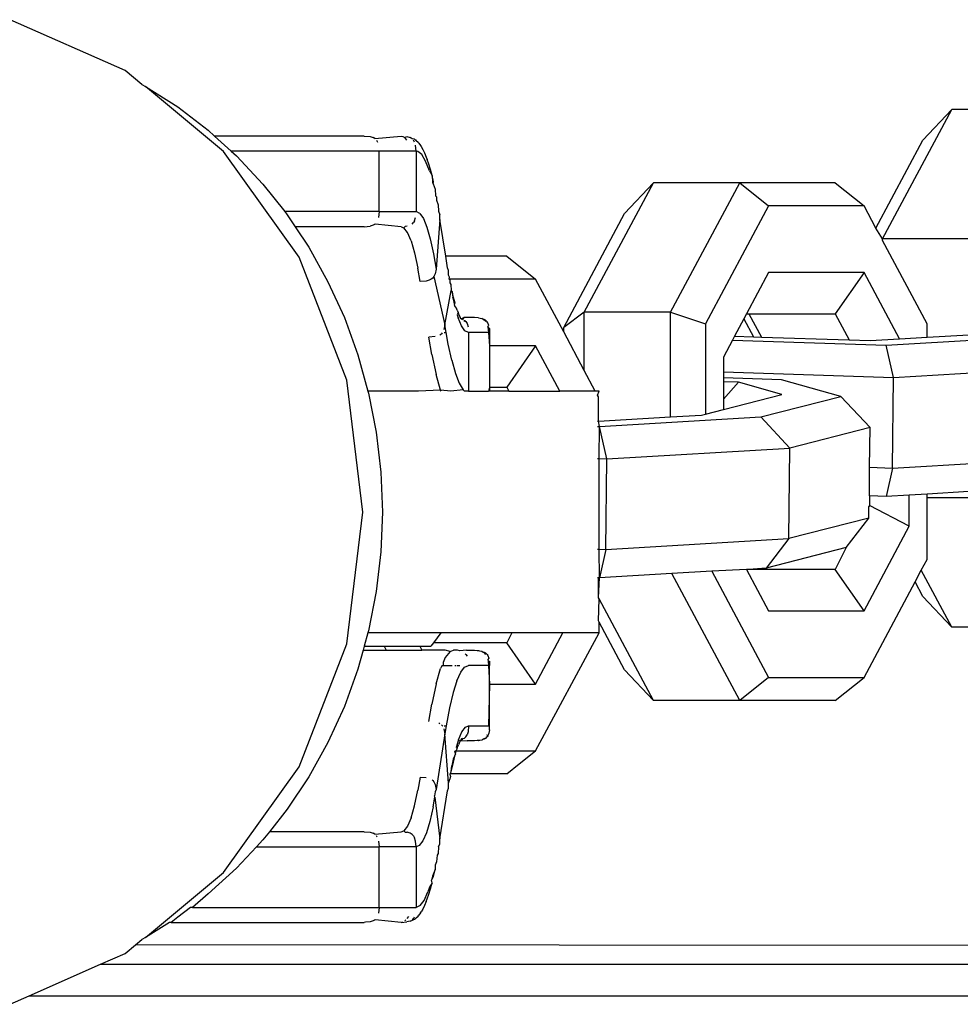
# Model space of a CAD drawing. Units: millimetres. Extents: x 1238 to 2652, y -58 to 356.
# Drawn here: x 2144 to 2147, y 40 to 43 of the extents above; entities that cross this region are included whole.
import ezdxf

# ---------------------------------------------------------------- set-up
doc = ezdxf.new("R2010")
doc.units = ezdxf.units.MM
doc.layers.add('VP-EQ', color=7, linetype='Continuous', true_color=0x8a3492)

# ---------------------------------------------------------------- blocks, each defined once
blk = doc.blocks.new('wd0520')
at = {"layer": 'VP-EQ', "color": 0}
for p, q in [((2144.6627, 42.8941), (2144.2834, 43.0624)), ((2144.7181, 42.8485), (2144.6627, 42.8941)), ((2144.7181, 42.8485), (2144.7306, 42.842)), ((2144.7306, 42.842), (2144.8367, 42.7743)), ((2144.9884, 42.6263), (2144.7306, 42.842)), ((2144.8367, 42.7743), (2144.9371, 42.6974)), ((2147.1665, 42.3378), (2147.395, 42.7657)), ((2147.395, 42.7657), (2147.2999, 42.6644)), ((2147.6804, 42.7657), (2147.395, 42.7657)), ((2144.9371, 42.6974), (2144.9588, 42.6778)), ((2144.9588, 42.6778), (2145.0139, 42.6278)), ((2145.4528, 42.6778), (2144.9588, 42.6778)), ((2145.4528, 42.6778), (2145.4731, 42.6758)), ((2145.4731, 42.6758), (2145.4826, 42.6726)), ((2145.488, 42.6692), (2145.5752, 42.6778)), ((2145.5752, 42.6778), (2145.5804, 42.6758)), ((2145.5804, 42.6758), (2145.5874, 42.6726)), ((2145.5874, 42.6726), (2145.5945, 42.676)), ((2145.5945, 42.676), (2145.605, 42.6726)), ((2145.488, 42.6692), (2145.4826, 42.6726)), ((2145.4934, 42.6642), (2145.4973, 42.6578)), ((2145.5941, 42.6642), (2145.5874, 42.6726)), ((2145.6114, 42.6687), (2145.605, 42.6726)), ((2145.6189, 42.6671), (2145.6114, 42.6687)), ((2145.6197, 42.6578), (2145.6158, 42.6642)), ((2145.6189, 42.6671), (2145.6223, 42.6648)), ((2145.6223, 42.6648), (2145.6253, 42.6621)), ((2145.6249, 42.6278), (2145.6232, 42.6471)), ((2145.631, 42.6568), (2145.6253, 42.6621)), ((2145.631, 42.6568), (2145.6336, 42.6538)), ((2145.6336, 42.6538), (2145.6392, 42.6464)), ((2145.6392, 42.6464), (2145.6414, 42.6429)), ((2145.6414, 42.6429), (2145.647, 42.6334)), ((2147.1446, 42.3736), (2147.2999, 42.6644)), ((2145.2384, 42.2773), (2144.9884, 42.6263)), ((2145.0139, 42.6278), (2145.0313, 42.612)), ((2145.5025, 42.6278), (2145.0139, 42.6278)), ((2145.0313, 42.612), (2145.1186, 42.5185)), ((2145.5025, 42.4278), (2145.5025, 42.6278)), ((2145.6249, 42.6278), (2145.5025, 42.6278)), ((2145.6249, 42.6278), (2145.6249, 42.4278)), ((2145.63, 42.6269), (2145.6249, 42.6278)), ((2145.6431, 42.6167), (2145.63, 42.6269)), ((2145.6559, 42.5952), (2145.6431, 42.6167)), ((2145.647, 42.6334), (2145.6526, 42.6218)), ((2145.6526, 42.6218), (2145.6582, 42.6082)), ((2145.6685, 42.5627), (2145.6559, 42.5952)), ((2145.6582, 42.6082), (2145.6613, 42.6001)), ((2145.6668, 42.5845), (2145.6613, 42.6001)), ((2145.6721, 42.5669), (2145.6668, 42.5845)), ((2145.6685, 42.5627), (2145.6773, 42.5474)), ((2145.6773, 42.5474), (2145.6721, 42.5669)), ((2145.6825, 42.5259), (2145.6773, 42.5474)), ((2145.6773, 42.5474), (2145.6791, 42.525)), ((2145.1186, 42.5185), (2145.1903, 42.4278)), ((2145.6791, 42.525), (2145.6807, 42.5192)), ((2145.6807, 42.5192), (2145.6825, 42.5259)), ((2145.6807, 42.5192), (2145.6876, 42.5025)), ((2146.1806, 42.0955), (2146.4091, 42.5234)), ((2146.4091, 42.5234), (2146.314, 42.4221)), ((2146.6945, 42.5234), (2146.4091, 42.5234)), ((2146.466, 42.0955), (2146.6945, 42.5234)), ((2146.6945, 42.5234), (2146.7897, 42.4473)), ((2147.0101, 42.5234), (2146.6945, 42.5234)), ((2147.0101, 42.5234), (2147.1053, 42.4473)), ((2145.6876, 42.5025), (2145.6891, 42.4806)), ((2145.6891, 42.4806), (2145.6926, 42.4772)), ((2145.6926, 42.4772), (2145.6924, 42.4654)), ((2145.6924, 42.4654), (2145.6974, 42.4501)), ((2145.6974, 42.4501), (2145.6987, 42.4289)), ((2145.1903, 42.4278), (2145.1984, 42.4176)), ((2145.5025, 42.4278), (2145.1903, 42.4278)), ((2145.1984, 42.4176), (2145.2249, 42.3778)), ((2145.5025, 42.4278), (2145.5008, 42.4085)), ((2145.5025, 42.4278), (2145.6249, 42.4278)), ((2145.6368, 42.4221), (2145.6249, 42.4278)), ((2145.6368, 42.4221), (2145.6487, 42.405)), ((2145.6987, 42.4289), (2145.7029, 42.4175)), ((2145.7034, 42.4017), (2145.7029, 42.4175)), ((2146.1125, 42.0448), (2146.314, 42.4221)), ((2146.7897, 42.4473), (2146.5814, 42.0574)), ((2147.1053, 42.4473), (2146.7897, 42.4473)), ((2147.1446, 42.3736), (2147.1053, 42.4473)), ((2145.4826, 42.383), (2145.4731, 42.3797)), ((2145.4889, 42.3869), (2145.4826, 42.383)), ((2145.4889, 42.3869), (2145.491, 42.389)), ((2145.5752, 42.3778), (2145.4889, 42.3869)), ((2145.6114, 42.3869), (2145.6158, 42.3914)), ((2145.6197, 42.3978), (2145.6158, 42.3914)), ((2145.6197, 42.3978), (2145.6232, 42.4085)), ((2145.6487, 42.405), (2145.6603, 42.3768)), ((2145.7034, 42.4017), (2145.6909, 42.2379)), ((2145.7229, 42.2811), (2145.7034, 42.4017)), ((2145.2249, 42.3778), (2145.2701, 42.3099)), ((2145.4528, 42.3778), (2145.2249, 42.3778)), ((2145.4528, 42.3778), (2145.4731, 42.3797)), ((2145.5752, 42.3778), (2145.5841, 42.3745)), ((2145.5886, 42.3791), (2145.5841, 42.3745)), ((2145.5962, 42.3591), (2145.5841, 42.3745)), ((2145.5956, 42.3797), (2145.5886, 42.3791)), ((2145.6081, 42.3315), (2145.5962, 42.3591)), ((2145.6603, 42.3768), (2145.6715, 42.3378)), ((2147.1665, 42.3378), (2147.1446, 42.3736)), ((2145.6081, 42.3315), (2145.6196, 42.2919)), ((2145.6715, 42.3378), (2145.6821, 42.2884)), ((2147.1665, 42.3326), (2147.1665, 42.3378)), ((2147.4519, 42.3378), (2147.1665, 42.3378)), ((2147.3135, 42.0574), (2147.1665, 42.3326)), ((2145.2701, 42.3099), (2145.3333, 42.1963)), ((2145.6196, 42.2919), (2145.6305, 42.2409)), ((2145.6821, 42.2884), (2145.6909, 42.2379)), ((2145.3955, 41.8709), (2145.2384, 42.2773)), ((2145.9242, 42.2811), (2145.7229, 42.2811)), ((2145.7289, 42.2423), (2145.7229, 42.2811)), ((2145.9242, 42.2811), (2146.0194, 42.205)), ((2145.638, 42.1969), (2145.6305, 42.2409)), ((2145.688, 42.2221), (2145.6838, 42.2133)), ((2145.6909, 42.2379), (2145.688, 42.2221)), ((2145.7317, 42.2335), (2145.7289, 42.2423)), ((2145.7322, 42.2177), (2145.7317, 42.2335)), ((2146.7897, 42.227), (2146.7166, 42.0902)), ((2147.1053, 42.227), (2146.7897, 42.227)), ((2147.1053, 42.227), (2147.0101, 42.0902)), ((2147.2227, 42.007), (2147.1053, 42.227)), ((2145.3333, 42.1963), (2145.3875, 42.0775)), ((2145.6585, 42.1985), (2145.638, 42.1969)), ((2145.6681, 42.2012), (2145.6585, 42.1985)), ((2145.6748, 42.2044), (2145.6681, 42.2012)), ((2145.6795, 42.2081), (2145.6748, 42.2044)), ((2145.6838, 42.2133), (2145.6795, 42.2081)), ((2145.6838, 42.2133), (2145.7196, 42.0539)), ((2145.7352, 42.211), (2145.7322, 42.2177)), ((2145.7344, 42.205), (2145.7352, 42.211)), ((2146.0194, 42.205), (2145.7344, 42.205)), ((2145.7367, 42.2019), (2145.7344, 42.205)), ((2145.7367, 42.2019), (2145.7367, 42.1919)), ((2145.7367, 42.1919), (2145.7396, 42.1867)), ((2146.1125, 42.0305), (2146.0194, 42.205)), ((2145.7196, 42.0539), (2145.7409, 42.1672)), ((2145.7396, 42.1867), (2145.7409, 42.1672)), ((2145.7409, 42.1672), (2145.7442, 42.1643)), ((2145.7488, 42.1438), (2145.7442, 42.1643)), ((2145.7442, 42.1643), (2145.7458, 42.1445)), ((2145.7458, 42.1445), (2145.7505, 42.1227)), ((2145.7536, 42.1252), (2145.7458, 42.1445)), ((2145.7536, 42.1252), (2145.7488, 42.1438)), ((2145.7505, 42.1227), (2145.7536, 42.1252)), ((2145.7505, 42.1227), (2145.7516, 42.1178)), ((2145.7584, 42.1086), (2145.7516, 42.1178)), ((2145.7602, 42.1022), (2145.7584, 42.1086)), ((2145.7602, 42.1022), (2145.7633, 42.0941)), ((2145.7633, 42.0941), (2145.7604, 42.0871)), ((2145.7633, 42.0941), (2145.7651, 42.0899)), ((2145.7651, 42.0899), (2145.7699, 42.0778)), ((2146.1806, 42.0955), (2146.1125, 42.0448)), ((2146.1806, 41.9031), (2146.1806, 42.0955)), ((2146.466, 42.0955), (2146.1806, 42.0955)), ((2146.466, 41.7494), (2146.466, 42.0955)), ((2146.466, 42.0955), (2146.5814, 42.0574)), ((2146.7166, 42.0902), (2146.7077, 42.0735)), ((2146.7166, 42.0902), (2146.7248, 42.0902)), ((2146.7248, 42.0902), (2146.7659, 42.013)), ((2146.7248, 42.0902), (2147.0101, 42.0902)), ((2147.0101, 42.0902), (2147.0564, 42.0035)), ((2145.3875, 42.0775), (2145.4324, 41.9543)), ((2145.7604, 42.0871), (2145.7635, 42.0771)), ((2145.7744, 42.0505), (2145.7635, 42.0771)), ((2145.7738, 42.0737), (2145.7699, 42.0778)), ((2145.7738, 42.0737), (2145.783, 42.0778)), ((2145.7738, 42.0737), (2145.7776, 42.0708)), ((2145.783, 42.0778), (2145.7776, 42.0708)), ((2145.7827, 42.0672), (2145.7891, 42.0642)), ((2145.787, 42.0663), (2145.7827, 42.0672)), ((2145.8179, 42.0778), (2145.783, 42.0778)), ((2145.7891, 42.0642), (2145.787, 42.0663)), ((2145.7891, 42.0642), (2145.793, 42.0578)), ((2145.793, 42.0578), (2145.7965, 42.0471)), ((2145.831, 42.0771), (2145.8179, 42.0778)), ((2145.831, 42.0771), (2145.8417, 42.075)), ((2145.846, 42.0714), (2145.8417, 42.075)), ((2145.8501, 42.0716), (2145.846, 42.0714)), ((2145.846, 42.0714), (2145.8504, 42.0687)), ((2145.8536, 42.0693), (2145.8501, 42.0716)), ((2145.8548, 42.0642), (2145.8504, 42.0687)), ((2145.8567, 42.0667), (2145.8536, 42.0693)), ((2145.8593, 42.0637), (2145.8567, 42.0667)), ((2145.8616, 42.0602), (2145.8593, 42.0637)), ((2145.8651, 42.0519), (2145.8616, 42.0602)), ((2146.5814, 42.0574), (2146.5814, 41.7587)), ((2146.7077, 42.0735), (2146.677, 42.0159)), ((2146.7077, 42.0735), (2146.7396, 42.0139)), ((2147.3135, 42.0123), (2147.3135, 42.0574)), ((2145.7113, 42.0276), (2145.7083, 42.024)), ((2145.7196, 42.0539), (2145.7167, 42.038)), ((2145.7178, 42.0278), (2145.7242, 42.0278)), ((2145.7242, 42.0278), (2145.7196, 42.0539)), ((2145.7307, 41.9902), (2145.7242, 42.0278)), ((2145.7862, 42.0335), (2145.7744, 42.0505)), ((2145.7982, 42.0278), (2145.7862, 42.0335)), ((2145.7982, 42.0278), (2145.7982, 41.8348)), ((2145.8639, 42.0278), (2145.7982, 42.0278)), ((2145.8622, 42.0471), (2145.8651, 42.0519)), ((2145.8622, 42.0471), (2145.8639, 42.0278)), ((2145.8673, 42.0414), (2145.8622, 42.0471)), ((2145.8674, 42.0278), (2145.8639, 42.0278)), ((2145.8639, 42.0278), (2145.8674, 41.9847)), ((2145.8673, 42.0414), (2145.8674, 42.0278)), ((2145.8674, 42.0278), (2145.8674, 41.9847)), ((2146.1125, 42.0305), (2146.1125, 42.0448)), ((2146.1806, 41.9031), (2146.1125, 42.0305)), ((2145.6873, 42.0145), (2145.6668, 42.0129)), ((2145.6766, 41.9558), (2145.6668, 42.0129)), ((2145.7036, 42.0204), (2145.7083, 42.024)), ((2146.6701, 42.0031), (2146.6403, 41.9472)), ((2146.677, 42.0159), (2146.6701, 42.0031)), ((2146.6701, 42.0031), (2147.1783, 41.9865)), ((2146.677, 42.0159), (2146.7396, 42.0139)), ((2146.7396, 42.0139), (2146.7659, 42.013)), ((2146.7659, 42.013), (2147.0564, 42.0035)), ((2147.0564, 42.0035), (2147.1258, 42.0013)), ((2147.1258, 42.0013), (2147.2227, 42.007)), ((2147.1783, 41.9865), (2147.7116, 42.0179)), ((2147.2227, 42.007), (2147.3135, 42.0123)), ((2147.3135, 42.0123), (2147.4519, 42.0205)), ((2145.7424, 41.9363), (2145.7307, 41.9902)), ((2146.0194, 41.9847), (2145.8674, 41.9847)), ((2145.8674, 41.9847), (2145.8674, 41.8479)), ((2146.0194, 41.9847), (2145.9242, 41.8479)), ((2146.0994, 41.8348), (2146.0194, 41.9847)), ((2147.2032, 41.8793), (2147.1783, 41.9865)), ((2145.4324, 41.9543), (2145.4656, 41.8348)), ((2145.6766, 41.9558), (2145.6907, 41.8894)), ((2145.7424, 41.9363), (2145.7546, 41.8929)), ((2146.6403, 41.9472), (2146.6403, 41.8977)), ((2146.217, 41.8348), (2146.1806, 41.9031)), ((2146.6403, 41.8977), (2147.2032, 41.8793)), ((2146.6403, 41.8977), (2146.6403, 41.8785)), ((2147.2032, 41.8793), (2147.8082, 41.915)), ((2145.4491, 41.4348), (2145.3955, 41.8709)), ((2145.7057, 41.838), (2145.6907, 41.8894)), ((2145.7546, 41.8929), (2145.7671, 41.8604)), ((2146.8329, 41.8722), (2146.6403, 41.8785)), ((2146.6403, 41.8785), (2146.6403, 41.8654)), ((2146.69, 41.8638), (2146.6403, 41.8654)), ((2146.6403, 41.8654), (2146.6403, 41.8076)), ((2146.69, 41.8638), (2146.6403, 41.8076)), ((2146.8331, 41.8233), (2146.69, 41.8638)), ((2147.0285, 41.817), (2146.8329, 41.8722)), ((2147.1992, 41.5801), (2147.2032, 41.8793)), ((2145.4656, 41.8348), (2145.4676, 41.8276)), ((2145.6327, 41.8348), (2145.4656, 41.8348)), ((2145.7057, 41.838), (2145.6327, 41.8348)), ((2145.707, 41.8348), (2145.7057, 41.838)), ((2145.7393, 41.8348), (2145.7057, 41.838)), ((2145.78, 41.8389), (2145.7393, 41.8348)), ((2145.7671, 41.8604), (2145.78, 41.8389)), ((2145.78, 41.8389), (2145.7852, 41.8348)), ((2145.7982, 41.8348), (2145.7852, 41.8348)), ((2145.7982, 41.8348), (2145.8639, 41.8348)), ((2145.8674, 41.8479), (2145.8639, 41.8348)), ((2145.8674, 41.8348), (2145.8639, 41.8348)), ((2145.8674, 41.8479), (2145.9242, 41.8479)), ((2145.8674, 41.8479), (2145.8674, 41.8348)), ((2145.9312, 41.8348), (2145.8674, 41.8348)), ((2145.9242, 41.8479), (2145.9312, 41.8348)), ((2145.9312, 41.8348), (2146.0994, 41.8348)), ((2146.217, 41.8348), (2146.0994, 41.8348)), ((2146.2297, 41.8348), (2146.217, 41.8348)), ((2146.2243, 41.8212), (2146.2297, 41.8348)), ((2145.4676, 41.8276), (2145.4929, 41.6982)), ((2146.2276, 41.8151), (2146.2243, 41.8212)), ((2146.2276, 41.7353), (2146.2276, 41.8151)), ((2146.6403, 41.7738), (2146.8331, 41.8233)), ((2146.6403, 41.8076), (2146.6403, 41.7738)), ((2146.7639, 41.749), (2147.0285, 41.817)), ((2147.125, 41.714), (2147.0285, 41.817)), ((2146.5814, 41.7587), (2146.6403, 41.7738)), ((2146.2243, 41.7351), (2146.2276, 41.7353)), ((2146.2276, 41.7353), (2146.466, 41.7494)), ((2146.2305, 41.7176), (2146.2276, 41.7353)), ((2146.2305, 41.7176), (2146.7639, 41.749)), ((2146.466, 41.7494), (2146.5685, 41.7554)), ((2146.5685, 41.7554), (2146.5814, 41.7587)), ((2146.8604, 41.6461), (2146.7639, 41.749)), ((2146.2243, 41.7178), (2146.2305, 41.7176)), ((2146.2297, 41.6112), (2146.2305, 41.7176)), ((2146.2554, 41.6104), (2146.2305, 41.7176)), ((2147.125, 41.714), (2146.8604, 41.6461)), ((2147.1233, 41.5826), (2147.125, 41.714)), ((2145.4929, 41.6982), (2145.5082, 41.5669)), ((2146.2554, 41.6104), (2146.8604, 41.6461)), ((2146.8564, 41.3469), (2146.8604, 41.6461)), ((2146.2243, 41.6114), (2146.2297, 41.6112)), ((2146.2297, 41.6112), (2146.2554, 41.6104)), ((2146.2297, 41.3119), (2146.2297, 41.6112)), ((2146.2514, 41.3112), (2146.2554, 41.6104)), ((2147.1992, 41.5801), (2147.8042, 41.6158)), ((2147.123, 41.4878), (2147.1233, 41.5826)), ((2147.1233, 41.5826), (2147.1992, 41.5801)), ((2147.1992, 41.5801), (2147.1781, 41.486)), ((2145.5082, 41.5669), (2145.5133, 41.4348)), ((2147.123, 41.4878), (2147.123, 41.4561)), ((2147.1781, 41.486), (2147.123, 41.4878)), ((2147.2546, 41.4905), (2147.1781, 41.486)), ((2147.3135, 41.4939), (2147.2546, 41.4905)), ((2147.2546, 41.3877), (2147.2546, 41.4905)), ((2147.4519, 41.5021), (2147.3135, 41.4939)), ((2147.3135, 41.4818), (2147.3135, 41.4939)), ((2147.4519, 41.4818), (2147.3135, 41.4818)), ((2147.3135, 41.2776), (2147.3135, 41.4818)), ((2147.121, 41.4148), (2147.1215, 41.4534)), ((2147.123, 41.4561), (2147.1215, 41.4534)), ((2147.2546, 41.3877), (2147.123, 41.4561)), ((2145.3955, 40.9987), (2145.4491, 41.4348)), ((2145.5133, 41.4348), (2145.5082, 41.3027)), ((2147.121, 41.4148), (2146.8564, 41.3469)), ((2147.0462, 41.3175), (2147.121, 41.4148)), ((2147.1053, 41.108), (2147.2546, 41.3877)), ((2146.2514, 41.3112), (2146.8564, 41.3469)), ((2146.8564, 41.3469), (2146.7816, 41.2496)), ((2146.2243, 41.3121), (2146.2297, 41.3119)), ((2146.2297, 41.3119), (2146.2514, 41.3112)), ((2146.2304, 41.2171), (2146.2297, 41.3119)), ((2146.2514, 41.3112), (2146.2304, 41.2171)), ((2147.0462, 41.3175), (2146.7816, 41.2496)), ((2147.0462, 41.3175), (2147.0101, 41.2448)), ((2145.5082, 41.3027), (2145.4929, 41.1715)), ((2147.2945, 41.242), (2147.3135, 41.2776)), ((2146.7166, 41.2448), (2146.602, 41.239)), ((2146.7248, 41.2448), (2146.7166, 41.2448)), ((2146.7166, 41.2448), (2146.7897, 41.108)), ((2146.7816, 41.2496), (2146.7248, 41.2448)), ((2147.0101, 41.2448), (2146.7248, 41.2448)), ((2147.1053, 41.108), (2147.0101, 41.2448)), ((2146.2304, 41.2171), (2146.2243, 41.2173)), ((2146.2276, 41.1515), (2146.2276, 41.2171)), ((2146.2276, 41.1515), (2146.2304, 41.2171)), ((2146.4704, 41.2312), (2146.2304, 41.2171)), ((2146.602, 41.239), (2146.4704, 41.2312)), ((2146.6945, 40.8115), (2146.4704, 41.2312)), ((2146.602, 41.239), (2146.7897, 40.8876)), ((2147.274, 41.2036), (2147.2945, 41.242)), ((2147.395, 41.0538), (2147.2945, 41.242)), ((2147.1053, 40.8876), (2147.274, 41.2036)), ((2147.2999, 41.1552), (2147.274, 41.2036)), ((2145.4929, 41.1715), (2145.4676, 41.042)), ((2146.2297, 41.1475), (2146.2276, 41.1515)), ((2146.2276, 41.0747), (2146.2297, 41.1475)), ((2146.4091, 40.8115), (2146.2297, 41.1475)), ((2147.395, 41.0538), (2147.2999, 41.1552)), ((2146.7897, 41.108), (2147.1053, 41.108)), ((2146.2297, 41.0707), (2146.2276, 41.0747)), ((2146.314, 40.9128), (2146.2297, 41.0707)), ((2146.2297, 41.0348), (2146.2297, 41.0707)), ((2147.6804, 41.0538), (2147.395, 41.0538)), ((2145.4656, 41.0348), (2145.4534, 40.9909)), ((2145.4676, 41.042), (2145.4656, 41.0348)), ((2145.7067, 41.0348), (2145.4656, 41.0348)), ((2145.7067, 41.0348), (2145.6821, 41.0025)), ((2145.9415, 41.0348), (2145.7067, 41.0348)), ((2145.9415, 41.0348), (2145.9242, 41.0025)), ((2146.1097, 41.0348), (2145.9415, 41.0348)), ((2146.0194, 40.6453), (2146.2297, 41.0348)), ((2146.0194, 40.8657), (2146.1097, 41.0348)), ((2146.2297, 41.0348), (2146.1097, 41.0348)), ((2145.2384, 40.5923), (2145.3955, 40.9987)), ((2145.4534, 40.9909), (2145.4497, 40.9778)), ((2145.4534, 40.9909), (2145.5192, 40.9909)), ((2145.5192, 40.9909), (2145.5262, 40.9778)), ((2145.5192, 40.9909), (2145.6369, 40.9909)), ((2145.6369, 40.9909), (2145.6439, 40.9778)), ((2145.6369, 40.9909), (2145.6733, 40.9909)), ((2145.6821, 41.0025), (2145.6733, 40.9909)), ((2145.9242, 41.0025), (2145.6821, 41.0025)), ((2146.0194, 40.8657), (2145.9242, 41.0025)), ((2145.4497, 40.9778), (2145.4324, 40.9153)), ((2145.4497, 40.9778), (2145.5262, 40.9778)), ((2145.5262, 40.9778), (2145.6439, 40.9778)), ((2145.7213, 40.9778), (2145.6439, 40.9778)), ((2145.7211, 40.9535), (2145.7141, 40.9373)), ((2145.7369, 40.9735), (2145.7211, 40.9535)), ((2145.7369, 40.9735), (2145.7213, 40.9778)), ((2145.7369, 40.9735), (2145.7485, 40.9778)), ((2145.7615, 40.9778), (2145.7485, 40.9778)), ((2145.7688, 40.9758), (2145.7615, 40.9778)), ((2145.7913, 40.9778), (2145.7688, 40.9758)), ((2145.7891, 40.9642), (2145.787, 40.9663)), ((2145.7891, 40.9642), (2145.793, 40.9578)), ((2145.7913, 40.9778), (2145.8179, 40.9778)), ((2145.8179, 40.9778), (2145.827, 40.9766)), ((2145.827, 40.9766), (2145.831, 40.9771)), ((2145.827, 40.9766), (2145.8346, 40.9758)), ((2145.831, 40.9771), (2145.8346, 40.9758)), ((2145.8346, 40.9758), (2145.8418, 40.975)), ((2145.8418, 40.975), (2145.846, 40.9714)), ((2145.846, 40.9714), (2145.8502, 40.9716)), ((2145.846, 40.9714), (2145.8504, 40.9687)), ((2145.8502, 40.9716), (2145.8536, 40.9693)), ((2145.8548, 40.9642), (2145.8504, 40.9687)), ((2145.8536, 40.9693), (2145.8567, 40.9667)), ((2145.8567, 40.9667), (2145.8593, 40.9637)), ((2145.8593, 40.9637), (2145.8616, 40.9602)), ((2145.8616, 40.9602), (2145.8651, 40.9519)), ((2145.8651, 40.9519), (2145.8622, 40.9471)), ((2145.6907, 40.8662), (2145.7057, 40.9176)), ((2145.7085, 40.9242), (2145.7057, 40.9176)), ((2145.7143, 40.9278), (2145.7085, 40.9242)), ((2145.71, 40.9278), (2145.7143, 40.9278)), ((2145.7141, 40.9373), (2145.7143, 40.9278)), ((2145.7143, 40.9278), (2145.7444, 40.9278)), ((2145.7528, 40.9278), (2145.7569, 40.9278)), ((2145.7609, 40.9278), (2145.7688, 40.9278)), ((2145.7722, 40.905), (2145.7851, 40.9221)), ((2145.7851, 40.9221), (2145.7982, 40.9278)), ((2145.8639, 40.9278), (2145.7982, 40.9278)), ((2145.8622, 40.9471), (2145.8627, 40.9413)), ((2145.8627, 40.9413), (2145.8673, 40.9414)), ((2145.8627, 40.9413), (2145.8639, 40.9278)), ((2145.8674, 40.9278), (2145.8639, 40.9278)), ((2145.8639, 40.9278), (2145.8674, 40.8657)), ((2145.8673, 40.9414), (2145.8674, 40.9278)), ((2145.8674, 40.8657), (2145.8674, 40.9278)), ((2145.4324, 40.9153), (2145.3875, 40.7921)), ((2145.7595, 40.8768), (2145.7722, 40.905)), ((2146.4091, 40.8115), (2146.314, 40.9128)), ((2146.7897, 40.8876), (2146.6945, 40.8115)), ((2146.7897, 40.8876), (2147.1053, 40.8876)), ((2147.0101, 40.8115), (2147.1053, 40.8876)), ((2145.6907, 40.8662), (2145.6766, 40.7998)), ((2145.7595, 40.8768), (2145.7471, 40.8376)), ((2145.8674, 40.8657), (2145.8639, 40.7278)), ((2145.8674, 40.8657), (2146.0194, 40.8657)), ((2145.8674, 40.7278), (2145.8674, 40.8657)), ((2145.7471, 40.8376), (2145.7352, 40.7879)), ((2145.3875, 40.7921), (2145.3333, 40.6733)), ((2145.6668, 40.7427), (2145.6766, 40.7998)), ((2145.7352, 40.7879), (2145.7239, 40.7279)), ((2146.6945, 40.8115), (2146.4091, 40.8115)), ((2147.0101, 40.8115), (2146.6945, 40.8115)), ((2145.6994, 40.7373), (2145.7036, 40.7352)), ((2145.7089, 40.7308), (2145.7126, 40.7263)), ((2145.7178, 40.7278), (2145.7239, 40.7279)), ((2145.7239, 40.7279), (2145.7196, 40.7017)), ((2145.776, 40.7081), (2145.7879, 40.7236)), ((2145.7879, 40.7236), (2145.7982, 40.7278)), ((2145.7982, 40.7278), (2145.7965, 40.7085)), ((2145.7982, 40.7278), (2145.8639, 40.7278)), ((2145.8639, 40.7278), (2145.8674, 40.7278)), ((2145.8673, 40.7142), (2145.8674, 40.7278)), ((2145.7196, 40.7017), (2145.6909, 40.5177)), ((2145.7167, 40.7175), (2145.7196, 40.7017)), ((2145.7322, 40.5379), (2145.7196, 40.7017)), ((2145.7644, 40.6815), (2145.776, 40.7081)), ((2145.7891, 40.6914), (2145.7846, 40.6869)), ((2145.7891, 40.6914), (2145.793, 40.6978)), ((2145.7965, 40.7085), (2145.793, 40.6978)), ((2145.8593, 40.6919), (2145.8567, 40.6889)), ((2145.8587, 40.6978), (2145.8573, 40.6955)), ((2145.8616, 40.6953), (2145.8593, 40.6919)), ((2145.8651, 40.7036), (2145.8616, 40.6953)), ((2145.8673, 40.7142), (2145.8651, 40.7036)), ((2145.3333, 40.6733), (2145.2701, 40.5597)), ((2145.7644, 40.6815), (2145.7569, 40.6564)), ((2145.7599, 40.6515), (2145.7616, 40.6573)), ((2145.7616, 40.6573), (2145.7636, 40.6618)), ((2145.7636, 40.6618), (2145.7648, 40.6653)), ((2145.7644, 40.6815), (2145.7667, 40.6796)), ((2145.7666, 40.669), (2145.7648, 40.6653)), ((2145.7666, 40.669), (2145.7691, 40.6744)), ((2145.7685, 40.6778), (2145.7719, 40.6796)), ((2145.7691, 40.6744), (2145.7719, 40.6796)), ((2145.7745, 40.6844), (2145.7719, 40.6796)), ((2145.7719, 40.6796), (2145.7776, 40.6837)), ((2145.7719, 40.6796), (2145.7931, 40.6778)), ((2145.7767, 40.6861), (2145.7745, 40.6844)), ((2145.7776, 40.6837), (2145.7803, 40.6855)), ((2145.7803, 40.6855), (2145.7846, 40.6869)), ((2145.818, 40.6778), (2145.7931, 40.6778)), ((2145.827, 40.679), (2145.818, 40.6778)), ((2145.8346, 40.6797), (2145.827, 40.679)), ((2145.831, 40.6785), (2145.827, 40.679)), ((2145.8346, 40.6797), (2145.831, 40.6785)), ((2145.8418, 40.6806), (2145.8346, 40.6797)), ((2145.844, 40.683), (2145.8418, 40.6806)), ((2145.844, 40.683), (2145.8504, 40.6869)), ((2145.8502, 40.684), (2145.844, 40.683)), ((2145.8536, 40.6863), (2145.8502, 40.684)), ((2145.8567, 40.6889), (2145.8536, 40.6863)), ((2145.755, 40.6355), (2145.7472, 40.6176)), ((2145.7502, 40.6176), (2145.755, 40.6355)), ((2145.7566, 40.6453), (2145.7531, 40.6439)), ((2145.755, 40.6355), (2145.7531, 40.6439)), ((2145.755, 40.6355), (2145.7566, 40.6453)), ((2145.7566, 40.6453), (2145.7599, 40.6515)), ((2145.7566, 40.6453), (2146.0194, 40.6453)), ((2145.7569, 40.6564), (2145.7599, 40.6515)), ((2145.9659, 40.6026), (2146.0194, 40.6453)), ((2144.9884, 40.2433), (2145.2384, 40.5923)), ((2145.741, 40.5758), (2145.7456, 40.5977)), ((2145.741, 40.5758), (2145.7424, 40.5958)), ((2145.7472, 40.6176), (2145.7424, 40.5958)), ((2145.7456, 40.5977), (2145.7502, 40.6176)), ((2145.9242, 40.5692), (2145.9659, 40.6026)), ((2145.2701, 40.5597), (2145.1984, 40.4521)), ((2145.738, 40.5611), (2145.7365, 40.5519)), ((2145.7377, 40.5692), (2145.741, 40.5758)), ((2145.9242, 40.5692), (2145.7377, 40.5692)), ((2145.738, 40.5611), (2145.7377, 40.5692)), ((2145.638, 40.5586), (2145.6305, 40.5147)), ((2145.638, 40.5586), (2145.6585, 40.557)), ((2145.6795, 40.5475), (2145.6773, 40.5492)), ((2145.6795, 40.5475), (2145.6838, 40.5423)), ((2145.6838, 40.5423), (2145.688, 40.5335)), ((2145.688, 40.5335), (2145.6909, 40.5177)), ((2145.7317, 40.5221), (2145.7322, 40.5379)), ((2145.7322, 40.5379), (2145.7365, 40.5519)), ((2145.6196, 40.4637), (2145.6305, 40.5147)), ((2145.6878, 40.5094), (2145.6856, 40.4969)), ((2145.6864, 40.4922), (2145.6856, 40.4969)), ((2145.6909, 40.5177), (2145.6878, 40.5094)), ((2145.7034, 40.3539), (2145.7289, 40.5133)), ((2145.7289, 40.5133), (2145.7317, 40.5221)), ((2145.6081, 40.4241), (2145.6196, 40.4637)), ((2145.6807, 40.4597), (2145.6864, 40.4922)), ((2145.6864, 40.4922), (2145.7034, 40.3539)), ((2145.1984, 40.4521), (2145.1397, 40.3778)), ((2145.6807, 40.4597), (2145.6699, 40.4117)), ((2145.6081, 40.4241), (2145.5962, 40.3964)), ((2145.6699, 40.4117), (2145.6587, 40.3741)), ((2145.1397, 40.3778), (2145.1186, 40.3512)), ((2145.4528, 40.3778), (2145.1397, 40.3778)), ((2145.4528, 40.3778), (2145.4731, 40.3758)), ((2145.4731, 40.3758), (2145.4826, 40.3726)), ((2145.488, 40.3692), (2145.4826, 40.3726)), ((2145.488, 40.3692), (2145.5752, 40.3778)), ((2145.4959, 40.3601), (2145.4934, 40.3642)), ((2145.5752, 40.3778), (2145.5841, 40.3811)), ((2145.5962, 40.3964), (2145.5841, 40.3811)), ((2145.5841, 40.3811), (2145.5886, 40.3765)), ((2145.5886, 40.3765), (2145.5956, 40.3758)), ((2145.605, 40.3726), (2145.5956, 40.3758)), ((2145.6114, 40.3687), (2145.605, 40.3726)), ((2145.6158, 40.3642), (2145.6114, 40.3687)), ((2145.6158, 40.3642), (2145.6197, 40.3578)), ((2145.6587, 40.3741), (2145.6471, 40.3475)), ((2145.1186, 40.3512), (2145.0968, 40.3278)), ((2145.5008, 40.3471), (2145.5025, 40.3278)), ((2145.6232, 40.3471), (2145.6197, 40.3578)), ((2145.6249, 40.3278), (2145.6232, 40.3471)), ((2145.6352, 40.332), (2145.6249, 40.3278)), ((2145.6471, 40.3475), (2145.6352, 40.332)), ((2145.6991, 40.3276), (2145.7029, 40.338)), ((2145.7029, 40.338), (2145.7034, 40.3539)), ((2145.0968, 40.3278), (2145.0313, 40.2577)), ((2145.0968, 40.3278), (2145.5025, 40.3278)), ((2145.5025, 40.1278), (2145.5025, 40.3278)), ((2145.6249, 40.3278), (2145.5025, 40.3278)), ((2145.6249, 40.3278), (2145.6249, 40.1278)), ((2145.694, 40.3003), (2145.6926, 40.2786)), ((2145.6974, 40.3056), (2145.694, 40.3003)), ((2145.6991, 40.3276), (2145.6974, 40.3056)), ((2145.6878, 40.2677), (2145.6876, 40.2534)), ((2145.6926, 40.2786), (2145.6878, 40.2677)), ((2144.7306, 40.0277), (2144.9884, 40.2433)), ((2145.0313, 40.2577), (2144.9371, 40.1722)), ((2145.6876, 40.2534), (2145.6791, 40.2312)), ((2145.6826, 40.23), (2145.6876, 40.2534)), ((2145.6774, 40.2084), (2145.6687, 40.1949)), ((2145.6721, 40.1888), (2145.6774, 40.2084)), ((2145.6791, 40.2312), (2145.6759, 40.218)), ((2145.6759, 40.218), (2145.6826, 40.23)), ((2145.6774, 40.2084), (2145.6759, 40.218)), ((2144.9371, 40.1722), (2144.8851, 40.1278)), ((2145.6509, 40.1506), (2145.6636, 40.1788)), ((2145.6614, 40.1555), (2145.6668, 40.1711)), ((2145.6687, 40.1949), (2145.6636, 40.1788)), ((2145.6668, 40.1711), (2145.6721, 40.1888)), ((2145.6379, 40.1335), (2145.6509, 40.1506)), ((2145.6582, 40.1475), (2145.6527, 40.1338)), ((2145.6582, 40.1475), (2145.6614, 40.1555)), ((2144.8791, 40.1278), (2144.8367, 40.0953)), ((2144.8851, 40.1278), (2144.8791, 40.1278)), ((2144.8851, 40.1278), (2145.5025, 40.1278)), ((2145.5025, 40.1278), (2145.5008, 40.1085)), ((2145.5025, 40.1278), (2145.6249, 40.1278)), ((2145.6379, 40.1335), (2145.6249, 40.1278)), ((2145.6393, 40.1093), (2145.6336, 40.1019)), ((2145.6393, 40.1093), (2145.6415, 40.1128)), ((2145.6471, 40.1223), (2145.6415, 40.1128)), ((2145.6527, 40.1338), (2145.6471, 40.1223)), ((2144.8092, 40.0778), (2144.7306, 40.0277)), ((2144.8154, 40.0778), (2144.8092, 40.0778)), ((2144.8367, 40.0953), (2144.8154, 40.0778)), ((2144.8154, 40.0778), (2145.4528, 40.0778)), ((2145.4573, 40.0789), (2145.4528, 40.0778)), ((2145.4731, 40.0797), (2145.4573, 40.0789)), ((2145.4826, 40.083), (2145.4731, 40.0797)), ((2145.4889, 40.0869), (2145.4826, 40.083)), ((2145.4889, 40.0869), (2145.491, 40.089)), ((2145.5752, 40.0778), (2145.4889, 40.0869)), ((2145.5752, 40.0778), (2145.5804, 40.0797)), ((2145.5752, 40.0778), (2145.5945, 40.0796)), ((2145.5906, 40.0869), (2145.5874, 40.083)), ((2145.5992, 40.0978), (2145.5941, 40.0914)), ((2145.605, 40.0818), (2145.5945, 40.0796)), ((2145.605, 40.0818), (2145.6132, 40.0853)), ((2145.6132, 40.0853), (2145.6158, 40.0914)), ((2145.6137, 40.0893), (2145.6132, 40.0853)), ((2145.6132, 40.0853), (2145.619, 40.0886)), ((2145.6158, 40.0914), (2145.6137, 40.0893)), ((2145.6185, 40.0958), (2145.6158, 40.0914)), ((2145.619, 40.0886), (2145.6224, 40.0908)), ((2145.6224, 40.0908), (2145.6254, 40.0935)), ((2145.6254, 40.0935), (2145.6311, 40.0989)), ((2145.6311, 40.0989), (2145.6336, 40.1019)), ((2144.697, 40.0037), (2144.7181, 40.0211)), ((2144.7306, 40.0277), (2144.7181, 40.0211)), ((2144.5817, 39.9396), (2144.6627, 39.9756)), ((2144.6627, 39.9756), (2144.697, 40.0037)), ((2149.1931, 40.0002), (2144.697, 40.0037)), ((2144.3455, 39.8348), (2144.5817, 39.9396)), ((2144.5817, 39.9396), (2151.8636, 39.9396)), ((2144.2834, 39.8072), (2144.3455, 39.8348)), ((2144.3455, 39.8348), (2151.9684, 39.8348))]:
    blk.add_line(p, q, dxfattribs=at)
blk = doc.blocks.new('WD0520 2D_')
at = {"layer": 'VP-EQ', "color": 0}
blk.add_blockref('wd0520', (0, 0), dxfattribs=at)

msp = doc.modelspace()

# ---------------------------------------------------------------- block references
at = {"layer": 'VP-EQ', "color": 0}
msp.add_blockref('WD0520 2D_', (0, 0), dxfattribs=at)

doc.saveas('drawing.dxf')
